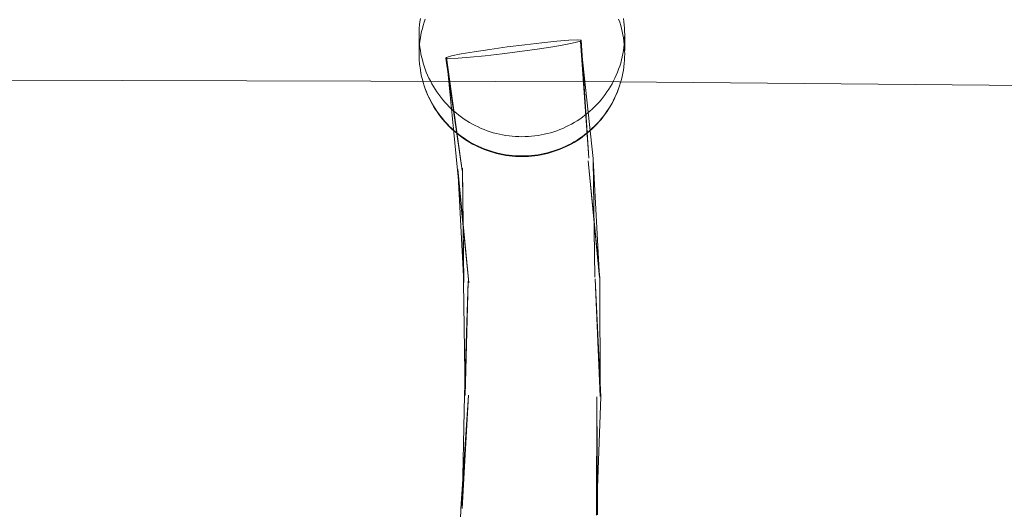
# Model space of a CAD drawing. Units: millimetres. Extents: x -10325 to -1019, y -8654 to -365.
# Drawn here: x -6604 to -6460, y -3007 to -2936 of the extents above; entities that cross this region are included whole.
import ezdxf

# ---------------------------------------------------------------- set-up
doc = ezdxf.new("R2010")
doc.units = ezdxf.units.MM
doc.header["$MEASUREMENT"] = 0
doc.layers.add('strefa', color=7, linetype='Continuous')
doc.layers.add('strefa_Nr_pióra__7', color=7, linetype='Continuous', lineweight=18)
doc.layers.add('zestaw_Nr_pióra__7', color=7, linetype='Continuous', lineweight=18)
doc.styles.add('GENERATED_STYLE_1', font='txt')
doc.dimstyles.new('GENERATED_STYLE__2', dxfattribs={"dimtxt": 150, "dimasz": 91.78744, "dimexe": 0.18, "dimexo": 300, "dimgap": 0.09, "dimtad": 0, "dimdec": 0, "dimlfac": 0.1, "dimzin": 0, "dimdsep": 46, "dimtxsty": 'GENERATED_STYLE_1', "dimblk": 'ARROWHEAD_5', "dimblk1": 'ARROWHEAD_5', "dimblk2": 'ARROWHEAD_5', "dimcen": 0.09, "dimclrd": 7, "dimclre": 7, "dimclrt": 7, "dimazin": 0, "dimtfac": 1, "dimtdec": 4, "dimtmove": 0, "dimatfit": 3, "dimfxl": 0, "dimtolj": 1, "dimtzin": 0, "dimarcsym": 0})

# ---------------------------------------------------------------- blocks, each defined once
blk = doc.blocks.new('*D5')
at = {"layer": 'strefa', "linetype": 'Continuous', "lineweight": 0, "true_color": 0x000000}
for points in [[(-1909.69, -1867.11), (-1934.69, -1960.41), (-1884.69, -1960.41)], [(-1909.69, -5457.23), (-1884.69, -5363.92), (-1934.69, -5363.92)]]:
    blk.add_hatch(color=18, dxfattribs=at).paths.add_polyline_path(points)
at = {"layer": 'strefa_Nr_pióra__7', "linetype": 'Continuous'}
for p, q in [((-1819.11, -1867.11), (-2000.27, -1867.11)), ((-1909.69, -1867.11), (-1934.69, -1960.41)), ((-1909.69, -1867.11), (-1884.69, -1960.41)), ((-1884.69, -1960.41), (-1934.69, -1960.41)), ((-1909.69, -3467.39), (-1909.69, -1960.41)), ((-1909.69, -5363.92), (-1909.69, -3856.94)), ((-1909.69, -5457.23), (-1934.69, -5363.92)), ((-1934.69, -5363.92), (-1884.69, -5363.92)), ((-1909.69, -5457.23), (-1884.69, -5363.92)), ((-1819.11, -5457.23), (-2000.27, -5457.23))]:
    blk.add_line(p, q, dxfattribs=at)
at = {"layer": 'strefa_Nr_pióra__7', "insert": (-1834.69, -3832.91), "char_height": 150, "attachment_point": 7, "rotation": 90, "style": 'GENERATED_STYLE_1'}
blk.add_mtext('\\A1;{\\fArial|b0|i0|c238|p38;359}', dxfattribs=at)
blk = doc.blocks.new('ARROWHEAD_5')
at = {"color": 0, "linetype": 'Continuous', "lineweight": 0}
blk.add_line((0, 0), (-1, 0), dxfattribs=at)
blk.add_solid([(-1, 0.2679), (0, 0), (-1, -0.2679), (-1, 0.2679)], dxfattribs=at)

msp = doc.modelspace()

# ---------------------------------------------------------------- linework, layer by layer
at = {"layer": 'zestaw_Nr_pióra__7', "linetype": 'Continuous'}
for p, q in [((-6545.17, -2936.75), (-6545.12, -2936.29)), ((-6545.12, -2936.29), (-6545.05, -2935.82)), ((-6544.64, -2936.81), (-6544.51, -2936.36)), ((-6544.51, -2936.36), (-6544.35, -2935.92)), ((-6516.13, -2935.92), (-6515.97, -2936.36)), ((-6515.97, -2936.36), (-6515.83, -2936.81)), ((-6515.42, -2935.82), (-6515.36, -2936.29)), ((-6515.36, -2936.29), (-6515.31, -2936.75)), ((-6545.24, -2938.16), (-6545.23, -2937.69)), ((-6545.23, -2937.69), (-6545.21, -2937.22)), ((-6545.21, -2937.22), (-6545.17, -2936.75)), ((-6544.97, -2938.17), (-6544.88, -2937.71)), ((-6544.88, -2937.71), (-6544.77, -2937.26)), ((-6544.77, -2937.26), (-6544.64, -2936.81)), ((-6515.83, -2936.81), (-6515.71, -2937.26)), ((-6515.71, -2937.26), (-6515.6, -2937.71)), ((-6515.6, -2937.71), (-6515.51, -2938.17)), ((-6515.31, -2936.75), (-6515.27, -2937.22)), ((-6515.27, -2937.22), (-6515.25, -2937.69)), ((-6515.25, -2937.69), (-6515.24, -2938.16)), ((-6545.23, -2938.62), (-6545.24, -2938.16)), ((-6545.24, -2938.16), (-6545.24, -2940.5)), ((-6545.21, -2939.09), (-6545.23, -2938.62)), ((-6545.17, -2939.56), (-6545.21, -2939.09)), ((-6545.17, -2939.56), (-6545.12, -2939.1)), ((-6545.12, -2939.1), (-6545.05, -2938.63)), ((-6545.05, -2938.63), (-6544.97, -2938.17)), ((-6529.82, -2939.63), (-6527.35, -2939.34)), ((-6527.35, -2939.34), (-6525.15, -2939.13)), ((-6525.15, -2939.13), (-6523.39, -2938.99)), ((-6522.45, -2939.33), (-6523.83, -2939.6)), ((-6523.39, -2938.99), (-6522.18, -2938.94)), ((-6521.69, -2939.11), (-6522.45, -2939.33)), ((-6522.18, -2938.94), (-6521.6, -2938.98)), ((-6521.6, -2938.98), (-6521.69, -2939.11)), ((-6519.82, -2956.26), (-6521.69, -2939.11)), ((-6520.47, -2956.19), (-6521.69, -2939.11)), ((-6520.47, -2956.19), (-6521.6, -2938.98)), ((-6515.51, -2938.17), (-6515.42, -2938.63)), ((-6515.42, -2938.63), (-6515.36, -2939.1)), ((-6515.36, -2939.1), (-6515.31, -2939.56)), ((-6515.27, -2939.09), (-6515.31, -2939.56)), ((-6515.25, -2938.62), (-6515.27, -2939.09)), ((-6515.24, -2938.16), (-6515.25, -2938.62)), ((-6515.24, -2938.16), (-6515.24, -2940.5)), ((-6545.24, -2940.97), (-6545.23, -2940.5)), ((-6545.23, -2941.43), (-6545.24, -2940.97)), ((-6545.23, -2940.5), (-6545.21, -2940.03)), ((-6545.21, -2940.03), (-6545.17, -2939.56)), ((-6545.12, -2940.02), (-6545.17, -2939.56)), ((-6545.05, -2940.49), (-6545.12, -2940.02)), ((-6544.97, -2940.95), (-6545.05, -2940.49)), ((-6544.88, -2941.41), (-6544.97, -2940.95)), ((-6540.5, -2941.26), (-6539.12, -2940.98)), ((-6539.12, -2940.98), (-6537.22, -2940.66)), ((-6537.22, -2940.66), (-6534.93, -2940.31)), ((-6533.13, -2940.96), (-6535.6, -2941.24)), ((-6534.93, -2940.31), (-6532.41, -2939.96)), ((-6530.54, -2940.63), (-6533.13, -2940.96)), ((-6532.41, -2939.96), (-6529.82, -2939.63)), ((-6528.02, -2940.28), (-6530.54, -2940.63)), ((-6525.73, -2939.93), (-6528.02, -2940.28)), ((-6523.83, -2939.6), (-6525.73, -2939.93)), ((-6515.51, -2940.95), (-6515.6, -2941.41)), ((-6515.42, -2940.49), (-6515.51, -2940.95)), ((-6515.36, -2940.02), (-6515.42, -2940.49)), ((-6515.31, -2939.56), (-6515.36, -2940.02)), ((-6515.31, -2939.56), (-6515.27, -2940.03)), ((-6515.27, -2940.03), (-6515.25, -2940.5)), ((-6515.25, -2940.5), (-6515.24, -2940.97)), ((-6515.24, -2940.97), (-6515.25, -2941.43)), ((-6545.21, -2941.9), (-6545.23, -2941.43)), ((-6545.17, -2942.37), (-6545.21, -2941.9)), ((-6545.12, -2942.83), (-6545.17, -2942.37)), ((-6544.77, -2941.86), (-6544.88, -2941.41)), ((-6544.64, -2942.31), (-6544.77, -2941.86)), ((-6544.51, -2942.76), (-6544.64, -2942.31)), ((-6541.35, -2941.61), (-6541.26, -2941.48)), ((-6540.77, -2941.65), (-6541.35, -2941.61)), ((-6538.98, -2958.01), (-6541.35, -2941.61)), ((-6541.26, -2941.48), (-6540.5, -2941.26)), ((-6539.63, -2957.94), (-6541.26, -2941.48)), ((-6538.98, -2958.01), (-6541.26, -2941.48)), ((-6539.56, -2941.6), (-6540.77, -2941.65)), ((-6537.8, -2941.46), (-6539.56, -2941.6)), ((-6535.6, -2941.24), (-6537.8, -2941.46)), ((-6515.83, -2942.31), (-6515.97, -2942.76)), ((-6515.71, -2941.86), (-6515.83, -2942.31)), ((-6515.6, -2941.41), (-6515.71, -2941.86)), ((-6515.31, -2942.37), (-6515.36, -2942.83)), ((-6515.27, -2941.9), (-6515.31, -2942.37)), ((-6515.25, -2941.43), (-6515.27, -2941.9)), ((-6545.11, -2942.89), (-6545.12, -2942.83)), ((-6545.05, -2943.35), (-6545.11, -2942.89)), ((-6545.05, -2943.35), (-6545.05, -2943.3)), ((-6544.97, -2943.81), (-6545.05, -2943.35)), ((-6544.96, -2943.81), (-6544.97, -2943.76)), ((-6544.87, -2944.27), (-6544.97, -2943.81)), ((-6544.35, -2943.21), (-6544.51, -2942.76)), ((-6544.19, -2943.64), (-6544.35, -2943.21)), ((-6544.01, -2944.08), (-6544.19, -2943.64)), ((-6516.29, -2943.64), (-6516.47, -2944.08)), ((-6516.13, -2943.21), (-6516.29, -2943.64)), ((-6515.97, -2942.76), (-6516.13, -2943.21)), ((-6515.51, -2943.81), (-6515.61, -2944.27)), ((-6515.51, -2943.76), (-6515.52, -2943.81)), ((-6515.43, -2943.35), (-6515.51, -2943.81)), ((-6515.37, -2942.89), (-6515.43, -2943.35)), ((-6515.42, -2943.3), (-6515.43, -2943.35)), ((-6515.37, -2942.89), (-6515.36, -2942.83)), ((-6516.01, -2945.05), (-6780.35, -2944.28)), ((-6544.76, -2944.72), (-6544.87, -2944.27)), ((-6544.64, -2945.17), (-6544.76, -2944.72)), ((-6544.5, -2945.62), (-6544.64, -2945.17)), ((-6543.81, -2944.5), (-6544.01, -2944.08)), ((-6543.6, -2944.92), (-6543.81, -2944.5)), ((-6543.38, -2945.34), (-6543.6, -2944.92)), ((-6516.87, -2944.92), (-6517.09, -2945.34)), ((-6516.67, -2944.5), (-6516.87, -2944.92)), ((-6516.47, -2944.08), (-6516.67, -2944.5)), ((-6251.97, -2947.35), (-6516.01, -2945.05)), ((-6515.84, -2945.17), (-6515.98, -2945.62)), ((-6515.72, -2944.72), (-6515.84, -2945.17)), ((-6515.61, -2944.27), (-6515.72, -2944.72)), ((-6544.35, -2946.06), (-6544.5, -2945.62)), ((-6544.19, -2946.45), (-6544.35, -2946.01)), ((-6544.18, -2946.5), (-6544.35, -2946.06)), ((-6544.01, -2946.89), (-6544.19, -2946.45)), ((-6544, -2946.94), (-6544.18, -2946.5)), ((-6543.15, -2945.74), (-6543.38, -2945.34)), ((-6542.9, -2946.14), (-6543.15, -2945.74)), ((-6542.65, -2946.53), (-6542.9, -2946.14)), ((-6542.37, -2946.92), (-6542.65, -2946.53)), ((-6517.83, -2946.53), (-6518.1, -2946.92)), ((-6517.57, -2946.14), (-6517.83, -2946.53)), ((-6517.33, -2945.74), (-6517.57, -2946.14)), ((-6517.09, -2945.34), (-6517.33, -2945.74)), ((-6516.3, -2946.5), (-6516.48, -2946.94)), ((-6516.29, -2946.45), (-6516.47, -2946.89)), ((-6516.13, -2946.06), (-6516.3, -2946.5)), ((-6516.13, -2946.01), (-6516.29, -2946.45)), ((-6515.98, -2945.62), (-6516.13, -2946.06)), ((-6543.81, -2947.31), (-6544.01, -2946.89)), ((-6543.81, -2947.36), (-6544, -2946.94)), ((-6543.6, -2947.73), (-6543.81, -2947.31)), ((-6543.79, -2947.41), (-6543.81, -2947.36)), ((-6543.58, -2947.82), (-6543.79, -2947.41)), ((-6543.38, -2948.15), (-6543.6, -2947.73)), ((-6543.36, -2948.24), (-6543.58, -2947.82)), ((-6543.15, -2948.55), (-6543.38, -2948.15)), ((-6542.09, -2947.29), (-6542.37, -2946.92)), ((-6541.8, -2947.66), (-6542.09, -2947.29)), ((-6541.49, -2948.01), (-6541.8, -2947.66)), ((-6541.17, -2948.36), (-6541.49, -2948.01)), ((-6518.99, -2948.01), (-6519.3, -2948.36)), ((-6518.68, -2947.66), (-6518.99, -2948.01)), ((-6518.39, -2947.29), (-6518.68, -2947.66)), ((-6518.1, -2946.92), (-6518.39, -2947.29)), ((-6517.09, -2948.15), (-6517.33, -2948.55)), ((-6516.9, -2947.82), (-6517.12, -2948.24)), ((-6516.87, -2947.73), (-6517.09, -2948.15)), ((-6516.69, -2947.41), (-6516.9, -2947.82)), ((-6516.67, -2947.31), (-6516.87, -2947.73)), ((-6516.69, -2947.41), (-6516.67, -2947.36)), ((-6516.47, -2946.89), (-6516.67, -2947.31)), ((-6516.48, -2946.94), (-6516.67, -2947.36)), ((-6543.13, -2948.64), (-6543.36, -2948.24)), ((-6542.9, -2948.95), (-6543.15, -2948.55)), ((-6542.88, -2949.04), (-6543.13, -2948.64)), ((-6542.65, -2949.34), (-6542.9, -2948.95)), ((-6542.62, -2949.43), (-6542.88, -2949.04)), ((-6542.37, -2949.73), (-6542.65, -2949.34)), ((-6542.35, -2949.82), (-6542.62, -2949.43)), ((-6540.85, -2948.7), (-6541.17, -2948.36)), ((-6540.51, -2949.02), (-6540.85, -2948.7)), ((-6540.16, -2949.34), (-6540.51, -2949.02)), ((-6539.8, -2949.64), (-6540.16, -2949.34)), ((-6520.32, -2949.34), (-6520.68, -2949.64)), ((-6519.97, -2949.02), (-6520.32, -2949.34)), ((-6519.63, -2948.7), (-6519.97, -2949.02)), ((-6519.3, -2948.36), (-6519.63, -2948.7)), ((-6517.86, -2949.43), (-6518.13, -2949.82)), ((-6517.83, -2949.34), (-6518.1, -2949.73)), ((-6517.6, -2949.04), (-6517.86, -2949.43)), ((-6517.57, -2948.95), (-6517.83, -2949.34)), ((-6517.35, -2948.64), (-6517.6, -2949.04)), ((-6517.33, -2948.55), (-6517.57, -2948.95)), ((-6517.12, -2948.24), (-6517.35, -2948.64)), ((-6542.09, -2950.1), (-6542.37, -2949.73)), ((-6542.07, -2950.19), (-6542.35, -2949.82)), ((-6541.8, -2950.47), (-6542.09, -2950.1)), ((-6541.77, -2950.55), (-6542.07, -2950.19)), ((-6541.49, -2950.82), (-6541.8, -2950.47)), ((-6541.47, -2950.91), (-6541.77, -2950.55)), ((-6541.17, -2951.17), (-6541.49, -2950.82)), ((-6541.15, -2951.25), (-6541.47, -2950.91)), ((-6539.43, -2949.93), (-6539.8, -2949.64)), ((-6539.06, -2950.21), (-6539.43, -2949.93)), ((-6538.67, -2950.48), (-6539.06, -2950.21)), ((-6538.28, -2950.74), (-6538.67, -2950.48)), ((-6537.88, -2950.99), (-6538.28, -2950.74)), ((-6537.47, -2951.22), (-6537.88, -2950.99)), ((-6522.6, -2950.99), (-6523.01, -2951.22)), ((-6522.2, -2950.74), (-6522.6, -2950.99)), ((-6521.81, -2950.48), (-6522.2, -2950.74)), ((-6521.42, -2950.21), (-6521.81, -2950.48)), ((-6521.05, -2949.93), (-6521.42, -2950.21)), ((-6520.68, -2949.64), (-6521.05, -2949.93)), ((-6519.01, -2950.91), (-6519.33, -2951.25)), ((-6518.99, -2950.82), (-6519.3, -2951.17)), ((-6518.7, -2950.55), (-6519.01, -2950.91)), ((-6518.68, -2950.47), (-6518.99, -2950.82)), ((-6518.41, -2950.19), (-6518.7, -2950.55)), ((-6518.39, -2950.1), (-6518.68, -2950.47)), ((-6518.13, -2949.82), (-6518.41, -2950.19)), ((-6518.1, -2949.73), (-6518.39, -2950.1)), ((-6540.85, -2951.5), (-6541.17, -2951.17)), ((-6541.13, -2951.28), (-6541.15, -2951.25)), ((-6540.8, -2951.62), (-6541.13, -2951.28)), ((-6540.51, -2951.83), (-6540.85, -2951.5)), ((-6540.46, -2951.94), (-6540.8, -2951.62)), ((-6540.16, -2952.15), (-6540.51, -2951.83)), ((-6540.12, -2952.25), (-6540.46, -2951.94)), ((-6539.8, -2952.45), (-6540.16, -2952.15)), ((-6539.76, -2952.56), (-6540.12, -2952.25)), ((-6539.43, -2952.74), (-6539.8, -2952.45)), ((-6537.05, -2951.44), (-6537.47, -2951.22)), ((-6536.63, -2951.64), (-6537.05, -2951.44)), ((-6536.2, -2951.84), (-6536.63, -2951.64)), ((-6535.76, -2952.01), (-6536.2, -2951.84)), ((-6535.32, -2952.18), (-6535.76, -2952.01)), ((-6534.87, -2952.33), (-6535.32, -2952.18)), ((-6534.42, -2952.47), (-6534.87, -2952.33)), ((-6533.97, -2952.59), (-6534.42, -2952.47)), ((-6526.05, -2952.47), (-6526.51, -2952.59)), ((-6525.6, -2952.33), (-6526.05, -2952.47)), ((-6525.16, -2952.18), (-6525.6, -2952.33)), ((-6524.72, -2952.01), (-6525.16, -2952.18)), ((-6524.28, -2951.84), (-6524.72, -2952.01)), ((-6523.85, -2951.64), (-6524.28, -2951.84)), ((-6523.43, -2951.44), (-6523.85, -2951.64)), ((-6523.01, -2951.22), (-6523.43, -2951.44)), ((-6520.68, -2952.45), (-6521.05, -2952.74)), ((-6520.36, -2952.25), (-6520.72, -2952.56)), ((-6520.32, -2952.15), (-6520.68, -2952.45)), ((-6520.02, -2951.94), (-6520.36, -2952.25)), ((-6519.97, -2951.83), (-6520.32, -2952.15)), ((-6519.68, -2951.62), (-6520.02, -2951.94)), ((-6519.63, -2951.5), (-6519.97, -2951.83)), ((-6519.35, -2951.28), (-6519.68, -2951.62)), ((-6519.3, -2951.17), (-6519.63, -2951.5)), ((-6519.35, -2951.28), (-6519.33, -2951.25)), ((-6539.39, -2952.85), (-6539.76, -2952.56)), ((-6539.06, -2953.02), (-6539.43, -2952.74)), ((-6539.02, -2953.13), (-6539.39, -2952.85)), ((-6538.67, -2953.29), (-6539.06, -2953.02)), ((-6538.63, -2953.4), (-6539.02, -2953.13)), ((-6538.28, -2953.55), (-6538.67, -2953.29)), ((-6538.24, -2953.65), (-6538.63, -2953.4)), ((-6537.88, -2953.79), (-6538.28, -2953.55)), ((-6537.84, -2953.9), (-6538.24, -2953.65)), ((-6537.47, -2954.03), (-6537.88, -2953.79)), ((-6537.43, -2954.13), (-6537.84, -2953.9)), ((-6533.51, -2952.7), (-6533.97, -2952.59)), ((-6533.05, -2952.8), (-6533.51, -2952.7)), ((-6532.59, -2952.88), (-6533.05, -2952.8)), ((-6532.12, -2952.94), (-6532.59, -2952.88)), ((-6531.65, -2953), (-6532.12, -2952.94)), ((-6531.18, -2953.03), (-6531.65, -2953)), ((-6530.71, -2953.05), (-6531.18, -2953.03)), ((-6530.24, -2953.06), (-6530.71, -2953.05)), ((-6529.77, -2953.05), (-6530.24, -2953.06)), ((-6529.3, -2953.03), (-6529.77, -2953.05)), ((-6528.83, -2953), (-6529.3, -2953.03)), ((-6528.36, -2952.94), (-6528.83, -2953)), ((-6527.89, -2952.88), (-6528.36, -2952.94)), ((-6527.43, -2952.8), (-6527.89, -2952.88)), ((-6526.97, -2952.7), (-6527.43, -2952.8)), ((-6526.51, -2952.59), (-6526.97, -2952.7)), ((-6522.64, -2953.9), (-6523.05, -2954.13)), ((-6522.6, -2953.79), (-6523.01, -2954.03)), ((-6522.24, -2953.65), (-6522.64, -2953.9)), ((-6522.2, -2953.55), (-6522.6, -2953.79)), ((-6521.85, -2953.4), (-6522.24, -2953.65)), ((-6521.81, -2953.29), (-6522.2, -2953.55)), ((-6521.46, -2953.13), (-6521.85, -2953.4)), ((-6521.42, -2953.02), (-6521.81, -2953.29)), ((-6521.09, -2952.85), (-6521.46, -2953.13)), ((-6521.05, -2952.74), (-6521.42, -2953.02)), ((-6520.72, -2952.56), (-6521.09, -2952.85)), ((-6537.05, -2954.25), (-6537.47, -2954.03)), ((-6537.02, -2954.35), (-6537.43, -2954.13)), ((-6536.63, -2954.45), (-6537.05, -2954.25)), ((-6536.6, -2954.55), (-6537.02, -2954.35)), ((-6536.2, -2954.64), (-6536.63, -2954.45)), ((-6536.17, -2954.74), (-6536.6, -2954.55)), ((-6535.76, -2954.82), (-6536.2, -2954.64)), ((-6535.74, -2954.92), (-6536.17, -2954.74)), ((-6535.32, -2954.99), (-6535.76, -2954.82)), ((-6535.3, -2955.09), (-6535.74, -2954.92)), ((-6534.87, -2955.14), (-6535.32, -2954.99)), ((-6534.85, -2955.24), (-6535.3, -2955.09)), ((-6534.42, -2955.28), (-6534.87, -2955.14)), ((-6534.41, -2955.37), (-6534.85, -2955.24)), ((-6533.97, -2955.4), (-6534.42, -2955.28)), ((-6526.05, -2955.28), (-6526.51, -2955.4)), ((-6525.62, -2955.24), (-6526.07, -2955.37)), ((-6525.6, -2955.14), (-6526.05, -2955.28)), ((-6525.18, -2955.09), (-6525.62, -2955.24)), ((-6525.16, -2954.99), (-6525.6, -2955.14)), ((-6524.74, -2954.92), (-6525.18, -2955.09)), ((-6524.72, -2954.82), (-6525.16, -2954.99)), ((-6524.31, -2954.74), (-6524.74, -2954.92)), ((-6524.28, -2954.64), (-6524.72, -2954.82)), ((-6523.88, -2954.55), (-6524.31, -2954.74)), ((-6523.85, -2954.45), (-6524.28, -2954.64)), ((-6523.46, -2954.35), (-6523.88, -2954.55)), ((-6523.43, -2954.25), (-6523.85, -2954.45)), ((-6523.05, -2954.13), (-6523.46, -2954.35)), ((-6523.01, -2954.03), (-6523.43, -2954.25)), ((-6533.95, -2955.5), (-6534.41, -2955.37)), ((-6533.51, -2955.51), (-6533.97, -2955.4)), ((-6533.5, -2955.61), (-6533.95, -2955.5)), ((-6533.05, -2955.61), (-6533.51, -2955.51)), ((-6533.49, -2955.61), (-6533.5, -2955.61)), ((-6533.03, -2955.7), (-6533.49, -2955.61)), ((-6532.59, -2955.69), (-6533.05, -2955.61)), ((-6532.57, -2955.78), (-6533.03, -2955.7)), ((-6532.12, -2955.75), (-6532.59, -2955.69)), ((-6532.1, -2955.85), (-6532.57, -2955.78)), ((-6531.65, -2955.8), (-6532.12, -2955.75)), ((-6531.64, -2955.9), (-6532.1, -2955.85)), ((-6531.18, -2955.84), (-6531.65, -2955.8)), ((-6531.17, -2955.94), (-6531.64, -2955.9)), ((-6530.71, -2955.86), (-6531.18, -2955.84)), ((-6530.71, -2955.96), (-6531.17, -2955.94)), ((-6530.24, -2955.87), (-6530.71, -2955.86)), ((-6530.24, -2955.96), (-6530.71, -2955.96)), ((-6529.77, -2955.86), (-6530.24, -2955.87)), ((-6529.77, -2955.96), (-6530.24, -2955.96)), ((-6529.3, -2955.84), (-6529.77, -2955.86)), ((-6529.3, -2955.94), (-6529.77, -2955.96)), ((-6528.83, -2955.8), (-6529.3, -2955.84)), ((-6528.84, -2955.9), (-6529.3, -2955.94)), ((-6528.37, -2955.85), (-6528.84, -2955.9)), ((-6528.36, -2955.75), (-6528.83, -2955.8)), ((-6527.91, -2955.78), (-6528.37, -2955.85)), ((-6527.89, -2955.69), (-6528.36, -2955.75)), ((-6527.45, -2955.7), (-6527.91, -2955.78)), ((-6527.43, -2955.61), (-6527.89, -2955.69)), ((-6526.99, -2955.61), (-6527.45, -2955.7)), ((-6526.97, -2955.51), (-6527.43, -2955.61)), ((-6526.99, -2955.61), (-6526.98, -2955.61)), ((-6526.53, -2955.5), (-6526.98, -2955.61)), ((-6526.51, -2955.4), (-6526.97, -2955.51)), ((-6526.07, -2955.37), (-6526.53, -2955.5)), ((-6518.88, -2973.7), (-6520.56, -2956.56)), ((-6518.91, -2973.61), (-6520.56, -2956.56)), ((-6518.91, -2973.61), (-6519.86, -2956.39)), ((-6519.62, -2973.55), (-6519.86, -2956.39)), ((-6519.62, -2973.55), (-6519.82, -2956.26)), ((-6538, -2974.4), (-6539.63, -2957.94)), ((-6538.7, -2974.33), (-6539.6, -2957.81)), ((-6538, -2974.4), (-6539.6, -2957.81)), ((-6538.74, -2974.25), (-6538.89, -2957.64)), ((-6538.7, -2974.33), (-6538.89, -2957.64)), ((-6518.71, -2991), (-6519.53, -2973.81)), ((-6518.8, -2990.97), (-6519.53, -2973.81)), ((-6518.8, -2990.97), (-6518.88, -2973.7)), ((-6538.52, -2990.8), (-6538.74, -2974.25)), ((-6538.62, -2990.77), (-6538.09, -2974.14)), ((-6538.52, -2990.8), (-6538.09, -2974.14)), ((-6539.13, -3007.38), (-6538.04, -2990.76)), ((-6538.97, -3007.31), (-6538.04, -2990.76)), ((-6538.97, -3007.31), (-6538.62, -2990.77)), ((-6519.36, -3008.27), (-6518.71, -2991)), ((-6519.36, -3008.27), (-6519.29, -2991.02)), ((-6519.2, -3008.21), (-6519.29, -2991.02)), ((-6539.87, -3023.88), (-6539.13, -3007.38))]:
    msp.add_line(p, q, dxfattribs=at)

# ---------------------------------------------------------------- dimensions: what is measured, and where the dimension line sits
at = {"layer": 'strefa', "linetype": 'Continuous'}
dim = msp.add_linear_dim(base=(-1909.69, -1867.11), p1=(-5770.74, -5457.23), p2=(-8082.88, -1867.11), angle=90, dimstyle='GENERATED_STYLE__2', dxfattribs=at)
dim.commit()
dim.dimension.update_dxf_attribs({"geometry": '*D5', "text_midpoint": (-1909.69, -3662.17), "dimtype": 160, "text_rotation": 90})

doc.saveas('drawing.dxf')
